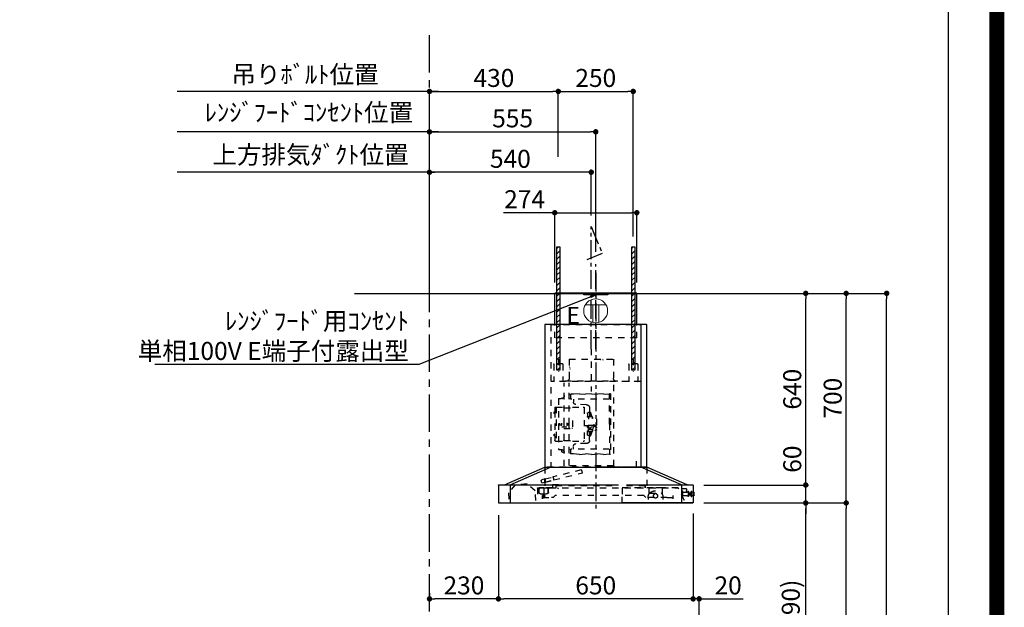
# Model space of a CAD drawing. Extents: x 27948 to 54421, y -25 to 8845.
# Drawn here: x 51135 to 54421, y 3437 to 5399 of the extents above; entities that cross this region are included whole.
import ezdxf

# ---------------------------------------------------------------- set-up
doc = ezdxf.new("R2010")
doc.units = 0
doc.header["$LTSCALE"] = 50
doc.header["$MEASUREMENT"] = 0
doc.linetypes.add('CENTER', pattern=[2, 1.25, -0.25, 0.25, -0.25])
doc.linetypes.add('STYLE_03', pattern=[0.416641, 0.208282, -0.208359])
doc.layers.get('0').update_dxf_attribs({"linetype": 'CONTINUOUS'})
doc.layers.get('DEFPOINTS').update_dxf_attribs({"color": 146, "linetype": 'CONTINUOUS'})
for name, color, linetype in [('111-壁仕上', 3, 'CONTINUOUS'), ('150-機器', 8, 'CONTINUOUS'), ('160-文字', 254, 'CONTINUOUS'), ('166-寸法B', 11, 'CONTINUOUS'), ('180-補助', 161, 'CONTINUOUS'), ('190-図面外枠', 5, 'CONTINUOUS')]:
    doc.layers.add(name, color=color, linetype=linetype)
doc.styles.add('KH001', font='txt')
doc.styles.add('ＭＳ ゴシック', font='txt', dxfattribs={"height": 10})
doc.dimstyles.new('KH1xx030', dxfattribs={"dimscale": 30, "dimtxt": 2, "dimasz": 0.6, "dimexe": 0.3, "dimexo": 1.2, "dimgap": 0.5, "dimtad": 3, "dimdec": 1, "dimdsep": 46, "dimlunit": 6, "dimtxsty": 'KH001', "dimblk": 'DOT', "dimcen": 1, "dimdle": 1, "dimclrd": 256, "dimclre": 256, "dimclrt": 256, "dimadec": 0, "dimazin": 0, "dimtfac": 1, "dimtdec": 1, "dimtix": 1, "dimtmove": 2, "dimatfit": 3, "dimldrblk": 'CLOSEDBLANK', "dimfxl": 1, "dimtolj": 1, "dimtzin": 0, "dimlwd": -1, "dimlwe": -1, "dimarcsym": 0})

# ---------------------------------------------------------------- blocks, each defined once
blk = doc.blocks.new('A$C5D946DDC')
at = {"layer": '190-図面外枠'}
blk.add_line((20519, 14349.3), (20519, 350.7), dxfattribs=at)
at = {"layer": 'DEFPOINTS'}
blk.add_lwpolyline([(0, 0), (20790, 0), (20790, 14700), (0, 14700)], close=True, dxfattribs=at)
blk = doc.blocks.new('_Dot')
at = {"color": 0, "linetype": 'ByBlock', "lineweight": -2}
blk.add_line((-0.5, 0), (-1, 0), dxfattribs=at)
at = {"color": 0, "linetype": 'ByBlock', "const_width": 0.5}
blk.add_lwpolyline([(-0.25, 0, 1), (0.25, 0, 1)], format="xyb", close=True, dxfattribs=at)
blk = doc.blocks.new('*D171')
at = {"layer": '166-寸法B', "transparency": 16777216}
for p, q in [((53382.4, 3745), (53382.4, 3456.2)), ((53364.4, 3465.2), (53346.4, 3465.2)), ((53402.4, 3465.2), (53382.4, 3465.2)), ((53402.4, 2981.4), (53402.4, 3474.2)), ((53402.4, 3465.2), (53549.8, 3465.2)), ((53420.4, 3465.2), (53438.4, 3465.2))]:
    blk.add_line(p, q, dxfattribs=at)
at = {"layer": 'DEFPOINTS', "color": 0, "transparency": 16777216}
for p in [(53382.4, 3781), (53382.4, 3465.2), (53402.4, 2945.4)]:
    blk.add_point(p, dxfattribs=at)
at = {"layer": '166-寸法B', "transparency": 16777216, "xscale": 18, "yscale": 18, "zscale": 18}
blk.add_blockref('_Dot', (53382.4, 3465.2), dxfattribs=at)
at = {"layer": '166-寸法B', "transparency": 16777216, "xscale": 18, "yscale": 18, "zscale": 18, "rotation": 180}
blk.add_blockref('_Dot', (53402.4, 3465.2), dxfattribs=at)
at = {"layer": '166-寸法B', "transparency": 16777216, "insert": (53499.2, 3510.2), "char_height": 60, "attachment_point": 5, "style": 'KH001'}
blk.add_mtext('\\A1;20', dxfattribs=at)
blk = doc.blocks.new('_ClosedBlank')
at = {"color": 0, "linetype": 'ByBlock', "lineweight": -2}
for p, q in [((-1, 0.17), (0, 0)), ((-1, 0.17), (-1, -0.17)), ((0, 0), (-1, -0.17))]:
    blk.add_line(p, q, dxfattribs=at)
blk = doc.blocks.new('*D198')
at = {"layer": '166-寸法B', "transparency": 16777216}
for p, q in [((53537.9, 3785.4), (53767.2, 3785.4)), ((53758.2, 2963.4), (53758.2, 3767.4)), ((53438.4, 2945.4), (53767.2, 2945.4))]:
    blk.add_line(p, q, dxfattribs=at)
at = {"layer": 'DEFPOINTS', "color": 0, "transparency": 16777216}
for p in [(53501.9, 3785.4), (53758.2, 3785.4), (53402.4, 2945.4)]:
    blk.add_point(p, dxfattribs=at)
at = {"layer": '166-寸法B', "transparency": 16777216, "xscale": 18, "yscale": 18, "zscale": 18}
for p, rotation in [((53758.2, 3785.4), 90), ((53758.2, 2945.4), 270)]:
    blk.add_blockref('_Dot', p, dxfattribs=dict(at, rotation=rotation))
at = {"layer": '166-寸法B', "transparency": 16777216, "insert": (53708.2, 3365.4), "char_height": 60, "attachment_point": 5, "rotation": 90, "style": 'KH001'}
blk.add_mtext('\\A1;840(790)', dxfattribs=at)
blk = doc.blocks.new('*D199')
at = {"layer": '166-寸法B', "transparency": 16777216}
for p, q in [((53290.9, 4485.4), (53902.2, 4485.4)), ((53893.2, 3803.4), (53893.2, 4467.4)), ((53588.9, 3785.4), (53902.2, 3785.4))]:
    blk.add_line(p, q, dxfattribs=at)
at = {"layer": 'DEFPOINTS', "color": 0, "transparency": 16777216}
for p in [(53254.9, 4485.4), (53893.2, 4485.4), (53552.9, 3785.4)]:
    blk.add_point(p, dxfattribs=at)
at = {"layer": '166-寸法B', "transparency": 16777216, "xscale": 18, "yscale": 18, "zscale": 18}
for p, rotation in [((53893.2, 4485.4), 90), ((53893.2, 3785.4), 270)]:
    blk.add_blockref('_Dot', p, dxfattribs=dict(at, rotation=rotation))
at = {"layer": '166-寸法B', "transparency": 16777216, "insert": (53848.2, 4135.4), "char_height": 60, "attachment_point": 5, "rotation": 90, "style": 'KH001'}
blk.add_mtext('\\A1;700', dxfattribs=at)
blk = doc.blocks.new('*D200')
at = {"layer": '166-寸法B', "transparency": 16777216}
for p, q in [((53453.9, 4485.4), (54037.2, 4485.4)), ((54028.2, 2103.4), (54028.2, 4467.4)), ((53437.9, 2085.4), (54037.2, 2085.4))]:
    blk.add_line(p, q, dxfattribs=at)
at = {"layer": 'DEFPOINTS', "color": 0, "transparency": 16777216}
for p in [(53417.9, 4485.4), (54028.2, 4485.4), (53401.9, 2085.4)]:
    blk.add_point(p, dxfattribs=at)
at = {"layer": '166-寸法B', "transparency": 16777216, "xscale": 18, "yscale": 18, "zscale": 18}
for p, rotation in [((54028.2, 4485.4), 90), ((54028.2, 2085.4), 270)]:
    blk.add_blockref('_Dot', p, dxfattribs=dict(at, rotation=rotation))
at = {"layer": '166-寸法B', "transparency": 16777216, "insert": (53979.4, 3285.4), "char_height": 60, "attachment_point": 5, "rotation": 90, "style": 'KH001'}
blk.add_mtext('\\A1;2,400', dxfattribs=at)
blk = doc.blocks.new('*D201')
at = {"layer": '166-寸法B', "transparency": 16777216}
for p, q in [((53537.9, 3785.4), (53902.2, 3785.4)), ((53893.2, 2103.4), (53893.2, 3767.4)), ((53437.9, 2085.4), (53902.2, 2085.4))]:
    blk.add_line(p, q, dxfattribs=at)
at = {"layer": 'DEFPOINTS', "color": 0, "transparency": 16777216}
for p in [(53501.9, 3785.4), (53893.2, 3785.4), (53401.9, 2085.4)]:
    blk.add_point(p, dxfattribs=at)
at = {"layer": '166-寸法B', "transparency": 16777216, "xscale": 18, "yscale": 18, "zscale": 18}
for p, rotation in [((53893.2, 3785.4), 90), ((53893.2, 2085.4), 270)]:
    blk.add_blockref('_Dot', p, dxfattribs=dict(at, rotation=rotation))
at = {"layer": '166-寸法B', "transparency": 16777216, "insert": (53844.4, 2935.4), "char_height": 60, "attachment_point": 5, "rotation": 90, "style": 'KH001'}
blk.add_mtext('\\A1;1,700', dxfattribs=at)
blk = doc.blocks.new('*D267')
at = {"layer": '166-寸法B', "transparency": 16777216}
for p, q in [((53440, 4485.4), (53767.2, 4485.4)), ((53758.2, 3863.4), (53758.2, 4467.4)), ((53417.8, 3845.4), (53767.2, 3845.4))]:
    blk.add_line(p, q, dxfattribs=at)
at = {"layer": 'DEFPOINTS', "color": 0, "transparency": 16777216}
for p in [(53404, 4485.4), (53758.2, 4485.4), (53381.8, 3845.4)]:
    blk.add_point(p, dxfattribs=at)
at = {"layer": '166-寸法B', "transparency": 16777216, "xscale": 18, "yscale": 18, "zscale": 18}
for p, rotation in [((53758.2, 4485.4), 90), ((53758.2, 3845.4), 270)]:
    blk.add_blockref('_Dot', p, dxfattribs=dict(at, rotation=rotation))
at = {"layer": '166-寸法B', "transparency": 16777216, "insert": (53713.2, 4165.4), "char_height": 60, "attachment_point": 5, "rotation": 90, "style": 'KH001'}
blk.add_mtext('\\A1;640', dxfattribs=at)
blk = doc.blocks.new('*D268')
at = {"layer": '166-寸法B', "transparency": 16777216}
for p, q in [((52502.4, 4521.4), (52502.4, 4898.7)), ((53042.4, 4744.9), (53042.4, 4898.7)), ((53024.4, 4889.7), (52520.4, 4889.7))]:
    blk.add_line(p, q, dxfattribs=at)
at = {"layer": 'DEFPOINTS', "color": 0, "transparency": 16777216}
for p in [(52502.4, 4889.7), (53042.4, 4708.9), (52502.4, 4485.4)]:
    blk.add_point(p, dxfattribs=at)
at = {"layer": '166-寸法B', "transparency": 16777216, "xscale": 18, "yscale": 18, "zscale": 18, "rotation": 180}
blk.add_blockref('_Dot', (52502.4, 4889.7), dxfattribs=at)
at = {"layer": '166-寸法B', "transparency": 16777216, "xscale": 18, "yscale": 18, "zscale": 18}
blk.add_blockref('_Dot', (53042.4, 4889.7), dxfattribs=at)
at = {"layer": '166-寸法B', "transparency": 16777216, "insert": (52772.4, 4934.7), "char_height": 60, "attachment_point": 5, "style": 'KH001'}
blk.add_mtext('\\A1;540', dxfattribs=at)
blk = doc.blocks.new('*D269')
at = {"layer": '166-寸法B', "transparency": 16777216}
for p, q in [((52502.4, 4521.4), (52502.4, 4898.7)), ((52532.4, 4889.7), (51659.9, 4889.7))]:
    blk.add_line(p, q, dxfattribs=at)
at = {"layer": 'DEFPOINTS', "color": 0, "transparency": 16777216}
for p in [(51689.9, 4889.7), (51689.9, 4620.3), (52502.4, 4485.4)]:
    blk.add_point(p, dxfattribs=at)
at = {"layer": '166-寸法B', "transparency": 16777216, "insert": (52105.3, 4948.4), "char_height": 60, "attachment_point": 5, "style": 'KH001'}
blk.add_mtext('\\A1;上方排気ﾀﾞｸﾄ位置', dxfattribs=at)
blk = doc.blocks.new('_None')
blk = doc.blocks.new('*D270')
at = {"layer": '166-寸法B', "transparency": 16777216}
for p, q in [((53758.2, 3845.4), (53758.2, 3982.1)), ((53758.2, 3863.4), (53758.2, 3881.4)), ((53417.8, 3845.4), (53767.2, 3845.4)), ((53758.2, 3785.4), (53758.2, 3845.4)), ((53417.8, 3785.4), (53767.2, 3785.4)), ((53758.2, 3767.4), (53758.2, 3749.4))]:
    blk.add_line(p, q, dxfattribs=at)
at = {"layer": 'DEFPOINTS', "color": 0, "transparency": 16777216}
for p in [(53381.8, 3845.4), (53758.2, 3845.4), (53381.8, 3785.4)]:
    blk.add_point(p, dxfattribs=at)
at = {"layer": '166-寸法B', "transparency": 16777216, "xscale": 18, "yscale": 18, "zscale": 18}
for p, rotation in [((53758.2, 3845.4), 270), ((53758.2, 3785.4), 90)]:
    blk.add_blockref('_Dot', p, dxfattribs=dict(at, rotation=rotation))
at = {"layer": '166-寸法B', "transparency": 16777216, "insert": (53713.2, 3931.8), "char_height": 60, "attachment_point": 5, "rotation": 90, "style": 'KH001'}
blk.add_mtext('\\A1;60', dxfattribs=at)
blk = doc.blocks.new('*D271')
at = {"layer": '166-寸法B', "transparency": 16777216}
for p, q in [((53382.4, 3750), (53382.4, 3456.2)), ((52732.4, 3744.4), (52732.4, 3456.2)), ((53364.4, 3465.2), (52750.4, 3465.2))]:
    blk.add_line(p, q, dxfattribs=at)
at = {"layer": 'DEFPOINTS', "color": 0, "transparency": 16777216}
for p in [(52732.4, 3780.4), (53382.4, 3786), (52732.4, 3465.2)]:
    blk.add_point(p, dxfattribs=at)
at = {"layer": '166-寸法B', "transparency": 16777216, "xscale": 18, "yscale": 18, "zscale": 18, "rotation": 180}
blk.add_blockref('_Dot', (52732.4, 3465.2), dxfattribs=at)
at = {"layer": '166-寸法B', "transparency": 16777216, "xscale": 18, "yscale": 18, "zscale": 18}
blk.add_blockref('_Dot', (53382.4, 3465.2), dxfattribs=at)
at = {"layer": '166-寸法B', "transparency": 16777216, "insert": (53057.4, 3510.2), "char_height": 60, "attachment_point": 5, "style": 'KH001'}
blk.add_mtext('\\A1;650', dxfattribs=at)
blk = doc.blocks.new('*D272')
at = {"layer": '166-寸法B', "transparency": 16777216}
for p, q in [((52732.4, 3744.4), (52732.4, 3456.2)), ((52502.4, 3484.7), (52502.4, 3456.2)), ((52714.4, 3465.2), (52520.4, 3465.2))]:
    blk.add_line(p, q, dxfattribs=at)
at = {"layer": 'DEFPOINTS', "color": 0, "transparency": 16777216}
for p in [(52732.4, 3780.4), (52502.4, 3520.7), (52502.4, 3465.2)]:
    blk.add_point(p, dxfattribs=at)
at = {"layer": '166-寸法B', "transparency": 16777216, "xscale": 18, "yscale": 18, "zscale": 18, "rotation": 180}
blk.add_blockref('_Dot', (52502.4, 3465.2), dxfattribs=at)
at = {"layer": '166-寸法B', "transparency": 16777216, "xscale": 18, "yscale": 18, "zscale": 18}
blk.add_blockref('_Dot', (52732.4, 3465.2), dxfattribs=at)
at = {"layer": '166-寸法B', "transparency": 16777216, "insert": (52617.4, 3510.2), "char_height": 60, "attachment_point": 5, "style": 'KH001'}
blk.add_mtext('\\A1;230', dxfattribs=at)
blk = doc.blocks.new('*D273')
at = {"layer": '166-寸法B', "transparency": 16777216}
for p, q in [((52502.4, 4521.4), (52502.4, 5168.7)), ((52520.4, 5159.7), (52914.4, 5159.7)), ((52932.4, 4940.8), (52932.4, 5168.7))]:
    blk.add_line(p, q, dxfattribs=at)
at = {"layer": 'DEFPOINTS', "color": 0, "transparency": 16777216}
for p in [(52932.4, 5159.7), (52932.4, 4904.8), (52502.4, 4485.4)]:
    blk.add_point(p, dxfattribs=at)
at = {"layer": '166-寸法B', "transparency": 16777216, "xscale": 18, "yscale": 18, "zscale": 18, "rotation": 180}
blk.add_blockref('_Dot', (52502.4, 5159.7), dxfattribs=at)
at = {"layer": '166-寸法B', "transparency": 16777216, "xscale": 18, "yscale": 18, "zscale": 18}
blk.add_blockref('_Dot', (52932.4, 5159.7), dxfattribs=at)
at = {"layer": '166-寸法B', "transparency": 16777216, "insert": (52717.4, 5204.7), "char_height": 60, "attachment_point": 5, "style": 'KH001'}
blk.add_mtext('\\A1;430', dxfattribs=at)
blk = doc.blocks.new('*D274')
at = {"layer": '166-寸法B', "transparency": 16777216}
for p, q in [((52932.4, 4940.8), (52932.4, 5168.7)), ((52950.4, 5159.7), (53164.4, 5159.7)), ((53182.4, 4675.1), (53182.4, 5168.7))]:
    blk.add_line(p, q, dxfattribs=at)
at = {"layer": 'DEFPOINTS', "color": 0, "transparency": 16777216}
for p in [(53182.4, 5159.7), (52932.4, 4904.8), (53182.4, 4639.1)]:
    blk.add_point(p, dxfattribs=at)
at = {"layer": '166-寸法B', "transparency": 16777216, "xscale": 18, "yscale": 18, "zscale": 18, "rotation": 180}
blk.add_blockref('_Dot', (52932.4, 5159.7), dxfattribs=at)
at = {"layer": '166-寸法B', "transparency": 16777216, "xscale": 18, "yscale": 18, "zscale": 18}
blk.add_blockref('_Dot', (53182.4, 5159.7), dxfattribs=at)
at = {"layer": '166-寸法B', "transparency": 16777216, "insert": (53057.4, 5204.7), "char_height": 60, "attachment_point": 5, "style": 'KH001'}
blk.add_mtext('\\A1;250', dxfattribs=at)
blk = doc.blocks.new('*D275')
at = {"layer": '166-寸法B', "transparency": 16777216}
for p, q in [((52502.4, 4521.4), (52502.4, 5033.7)), ((53057.4, 4623.8), (53057.4, 5033.7)), ((52520.4, 5024.7), (53039.4, 5024.7))]:
    blk.add_line(p, q, dxfattribs=at)
at = {"layer": 'DEFPOINTS', "color": 0, "transparency": 16777216}
for p in [(53057.4, 5024.7), (53057.4, 4587.8), (52502.4, 4485.4)]:
    blk.add_point(p, dxfattribs=at)
at = {"layer": '166-寸法B', "transparency": 16777216, "xscale": 18, "yscale": 18, "zscale": 18, "rotation": 180}
blk.add_blockref('_Dot', (52502.4, 5024.7), dxfattribs=at)
at = {"layer": '166-寸法B', "transparency": 16777216, "xscale": 18, "yscale": 18, "zscale": 18}
blk.add_blockref('_Dot', (53057.4, 5024.7), dxfattribs=at)
at = {"layer": '166-寸法B', "transparency": 16777216, "insert": (52779.9, 5069.7), "char_height": 60, "attachment_point": 5, "style": 'KH001'}
blk.add_mtext('\\A1;555', dxfattribs=at)
blk = doc.blocks.new('*D276')
at = {"layer": '166-寸法B', "transparency": 16777216}
for p, q in [((52502.4, 4521.4), (52502.4, 5033.7)), ((52532.4, 5024.7), (51659.9, 5024.7))]:
    blk.add_line(p, q, dxfattribs=at)
at = {"layer": 'DEFPOINTS', "color": 0, "transparency": 16777216}
for p in [(51689.9, 5024.7), (51689.9, 4620.3), (52502.4, 4485.4)]:
    blk.add_point(p, dxfattribs=at)
at = {"layer": '166-寸法B', "transparency": 16777216, "insert": (52100, 5089.5), "char_height": 60, "attachment_point": 5, "style": 'KH001'}
blk.add_mtext('\\A1;ﾚﾝｼﾞﾌｰﾄﾞｺﾝｾﾝﾄ位置', dxfattribs=at)
blk = doc.blocks.new('*D277')
at = {"layer": '166-寸法B', "transparency": 16777216}
for p, q in [((52532.4, 5159.7), (51659.9, 5159.7)), ((52502.4, 4521.4), (52502.4, 5168.7))]:
    blk.add_line(p, q, dxfattribs=at)
at = {"layer": 'DEFPOINTS', "color": 0, "transparency": 16777216}
for p in [(51689.9, 5159.7), (51689.9, 4620.3), (52502.4, 4485.4)]:
    blk.add_point(p, dxfattribs=at)
at = {"layer": '166-寸法B', "transparency": 16777216, "insert": (52087, 5216.4), "char_height": 60, "attachment_point": 5, "style": 'KH001'}
blk.add_mtext('\\A1;吊りﾎﾞﾙﾄ位置', dxfattribs=at)
blk = doc.blocks.new('*D278')
at = {"layer": '166-寸法B', "transparency": 16777216}
for p, q in [((52920.4, 4754.7), (52749.4, 4754.7)), ((52920.4, 4521.4), (52920.4, 4763.7)), ((52938.4, 4754.7), (53176.4, 4754.7)), ((53194.4, 4521.4), (53194.4, 4763.7))]:
    blk.add_line(p, q, dxfattribs=at)
at = {"layer": 'DEFPOINTS', "color": 0, "transparency": 16777216}
for p in [(53194.4, 4754.7), (52920.4, 4485.4), (53194.4, 4485.4)]:
    blk.add_point(p, dxfattribs=at)
at = {"layer": '166-寸法B', "transparency": 16777216, "xscale": 18, "yscale": 18, "zscale": 18, "rotation": 180}
blk.add_blockref('_Dot', (52920.4, 4754.7), dxfattribs=at)
at = {"layer": '166-寸法B', "transparency": 16777216, "xscale": 18, "yscale": 18, "zscale": 18}
blk.add_blockref('_Dot', (53194.4, 4754.7), dxfattribs=at)
at = {"layer": '166-寸法B', "transparency": 16777216, "insert": (52819.7, 4799.7), "char_height": 60, "attachment_point": 5, "style": 'KH001'}
blk.add_mtext('\\A1;274', dxfattribs=at)
blk = doc.blocks.new('CBAR-902S_S H700')
at = {"layer": '150-機器', "color": 161, "linetype": 'CENTER'}
blk.add_line((336122.3, -19620.3), (336122.3, -20417.6), dxfattribs=at)
at = {"layer": '150-機器', "color": 6, "linetype": 'Continuous'}
for p, q in [((335985.3, -19689), (336259.3, -19689)), ((335985.3, -19793), (335985.3, -19689)), ((336259.3, -19793), (336259.3, -19689)), ((335952.3, -20268.4), (335952.3, -19793.6)), ((335952.9, -19793), (335970.6, -19793)), ((335971.2, -20268.4), (335971.2, -19793.6)), ((335971.7, -19793.6), (335971.7, -20268.4)), ((335971.7, -19793.6), (335972.3, -19793.6)), ((335972.3, -19793), (336291.7, -19793)), ((335972.3, -19793.6), (335972.3, -19793)), ((336291.7, -19793.6), (336291.7, -19793)), ((336291.7, -19793.6), (336292.3, -19793.6)), ((336292.3, -19793.6), (336292.3, -20269)), ((335817.3, -20329), (335952.3, -20269)), ((335836.4, -20329), (335971.4, -20269)), ((336292.3, -20269), (335952.3, -20269)), ((336408.2, -20329), (336273.2, -20269)), ((336427.3, -20329), (336292.3, -20269)), ((335797.3, -20329.6), (335797.3, -20388.4)), ((336020.1, -20329), (335797.9, -20329)), ((335836.4, -20329), (335836.4, -20389)), ((336446.7, -20329), (336046.1, -20329)), ((336408.2, -20329), (336408.2, -20389)), ((336447.3, -20329.6), (336447.3, -20388.4)), ((336446.7, -20389), (335797.9, -20389)), ((335798, -20389), (336034.4, -20389))]:
    blk.add_line(p, q, dxfattribs=at)
at = {"layer": '150-機器', "color": 161, "linetype": 'STYLE_03', "ltscale": 2}
for p, q in [((335972.3, -19794.2), (335972.3, -19962.2)), ((336271.7, -19793.6), (335972.9, -19793.6)), ((335985.3, -19838), (335985.3, -19793)), ((336259.3, -19838), (336259.3, -19793)), ((336272.3, -19794.2), (336272.3, -20269)), ((335985.3, -19838), (336259.3, -19838)), ((336137.3, -19875.1), (336137.3, -20016.4)), ((335997.3, -19908.6), (335997.3, -19951.5)), ((336063.5, -19909), (336063.5, -19972)), ((336211.1, -19909), (336063.5, -19909)), ((336211.1, -19909), (336211.1, -19972)), ((336247.3, -19908.6), (336247.3, -19951.5)), ((335982.3, -19925.6), (335982.3, -19982.4)), ((335983.9, -19924), (336010.7, -19924)), ((336012.3, -19925.6), (336012.3, -19982.4)), ((336232.3, -19925.6), (336232.3, -19982.4)), ((336233.9, -19924), (336260.7, -19924)), ((336262.3, -19925.6), (336262.3, -19982.4)), ((335972.9, -19983.4), (336272.3, -19983.4)), ((336049.3, -19983.4), (336049.3, -19981)), ((336225.3, -19981), (336049.3, -19981)), ((336062.3, -20265.5), (336062.3, -19986.8)), ((336211.5, -20125.6), (336211.5, -19987.4)), ((336225.3, -19983.4), (336225.3, -19981)), ((336227.5, -20125.6), (336227.5, -19987.4)), ((336073.1, -20024.1), (336076.4, -20024.1)), ((336073.1, -20024.1), (336073.1, -20227.1)), ((336073.1, -20024.9), (336076.3, -20024.9)), ((336075.7, -20027.2), (336076.3, -20027.2)), ((336075.7, -20031.4), (336075.7, -20027.2)), ((336075.7, -20031.4), (336076.3, -20031.4)), ((336076.3, -20125.6), (336076.3, -20024.9)), ((336076.3, -20034.4), (336077.1, -20034.4)), ((336097.1, -20024.5), (336077.1, -20026)), ((336077.1, -20042.2), (336205.6, -20042.2)), ((336097.1, -20024.5), (336117.1, -20026)), ((336137.1, -20024.5), (336117.1, -20026)), ((336137.1, -20024.5), (336157.1, -20026)), ((336177.1, -20024.5), (336157.1, -20026)), ((336177.1, -20024.5), (336197.1, -20026)), ((336197.1, -20026), (336205.6, -20026)), ((336197.1, -20042.2), (336197.1, -20051)), ((336207.1, -20027.5), (336207.1, -20040.7)), ((336228.6, -20041.6), (336226.3, -20041.6)), ((336247.3, -20040.6), (336237.5, -20040.6)), ((336247.3, -20040.6), (336247.3, -20210.6)), ((336143.1, -20071), (336143.1, -20084.6)), ((336152.9, -20061), (336188.5, -20060.3)), ((336160.6, -20070.6), (336160.6, -20180.6)), ((336164.6, -20068.6), (336162.6, -20068.6)), ((336199.6, -20069), (336164.6, -20069)), ((336227.1, -20071.1), (336202.6, -20071.1)), ((336254.6, -20069), (336228.6, -20069)), ((336256.6, -20068.6), (336254.6, -20068.6)), ((336254.6, -20068.6), (336254.6, -20182.6)), ((336258.6, -20070.6), (336258.6, -20073.2)), ((336258.6, -20073.2), (336258.6, -20082.4)), ((336119.4, -20107.9), (336119.4, -20143.4)), ((336134.9, -20101.6), (336139.5, -20087)), ((336135.9, -20101.4), (336144.2, -20101.4)), ((336139.4, -20087.6), (336139.4, -20101.4)), ((336141.4, -20085.6), (336143.4, -20085.6)), ((336143.1, -20084.6), (336143.4, -20084.6)), ((336143.4, -20084.6), (336143.4, -20101.4)), ((336143.9, -20083.8), (336144.2, -20083.8)), ((336144.2, -20086), (336148.6, -20087.9)), ((336146.2, -20099.4), (336146.2, -20109.4)), ((336150.4, -20090.6), (336150.4, -20100.7)), ((336258.6, -20082.4), (336258.6, -20180.6)), ((336259.7, -20084.5), (336258.6, -20084.4)), ((336258.6, -20085), (336258.6, -20092)), ((336258.6, -20091.4), (336259.7, -20091.3)), ((336076.3, -20125.6), (336076.3, -20226.3)), ((336120.4, -20121.8), (336120.4, -20129.4)), ((336120.4, -20129.4), (336121.1, -20130.1)), ((336122.4, -20129.4), (336122.4, -20130.6)), ((336125.8, -20130.6), (336122.4, -20130.6)), ((336125.8, -20130.6), (336125.8, -20131.2)), ((336127.4, -20133.4), (336127.4, -20125.6)), ((336127.4, -20129.4), (336127.4, -20131.2)), ((336127.4, -20130.6), (336147.7, -20130.6)), ((336128.4, -20129.4), (336127.7, -20129.4)), ((336129.6, -20130.6), (336128.4, -20129.4)), ((336128.6, -20134.9), (336136.9, -20136.2)), ((336160.6, -20130.6), (336128.8, -20130.6)), ((336130.7, -20136), (336133.5, -20145.1)), ((336135.9, -20143.9), (336144.2, -20143.9)), ((336139.4, -20143.9), (336139.4, -20139.2)), ((336143.4, -20138.6), (336146.7, -20138.6)), ((336143.4, -20143.9), (336143.4, -20138.6)), ((336144.2, -20141.9), (336146.2, -20141.9)), ((336146.2, -20151.9), (336146.2, -20141.9)), ((336146.7, -20138.6), (336147.7, -20137.6)), ((336146.9, -20136.6), (336146.9, -20130.6)), ((336149.9, -20136.6), (336146.9, -20136.6)), ((336147.7, -20137.6), (336147.7, -20136.6)), ((336149.9, -20136.6), (336149.9, -20130.6)), ((336149.9, -20134.4), (336150.5, -20130.6)), ((336149.9, -20135.3), (336151.4, -20133.1)), ((336151.4, -20133.1), (336151.4, -20130.6)), ((336199.6, -20113.6), (336199.6, -20137.6)), ((336202.6, -20140.6), (336199.6, -20137.6)), ((336228.6, -20140.6), (336202.6, -20140.6)), ((336211.5, -20264), (336211.5, -20125.6)), ((336217.3, -20130), (336218.7, -20130.2)), ((336218.7, -20121), (336218.7, -20130.2)), ((336226.3, -20134.6), (336218.7, -20134.6)), ((336228.6, -20131.6), (336226.3, -20131.6)), ((336227.5, -20220.6), (336227.5, -20125.6)), ((336235.1, -20134.6), (336228.6, -20134.6)), ((336236.6, -20128.6), (336237, -20128.6)), ((336237, -20122.7), (336237, -20128.6)), ((336243.7, -20127.6), (336237, -20127.6)), ((336243.2, -20128.1), (336237, -20128.1)), ((336243.2, -20123.1), (336243.2, -20128.1)), ((336243.7, -20127.6), (336243.2, -20128.1)), ((336243.7, -20123.6), (336243.7, -20127.6)), ((336125.4, -20146.4), (336122.4, -20146.4)), ((336134.9, -20149.7), (336139.5, -20164.2)), ((336135.9, -20149.9), (336144.2, -20149.9)), ((336139.4, -20163.6), (336139.4, -20149.9)), ((336141.4, -20165.6), (336143.4, -20165.6)), ((336143.1, -20180.3), (336143.1, -20166.6)), ((336143.1, -20166.6), (336143.4, -20166.6)), ((336143.4, -20166.6), (336143.4, -20149.9)), ((336143.9, -20167.4), (336144.2, -20167.4)), ((336144.2, -20151.9), (336146.2, -20151.9)), ((336144.2, -20165.3), (336148.6, -20163.4)), ((336146.2, -20146.8), (336148.6, -20147.9)), ((336150.4, -20160.7), (336150.4, -20150.6)), ((336258.6, -20158.7), (336259.7, -20158.8)), ((336258.6, -20166.3), (336258.6, -20159.3)), ((336259.7, -20165.6), (336258.6, -20165.7)), ((336077.1, -20209.1), (336205.6, -20209.1)), ((336152.9, -20190.3), (336188.5, -20191)), ((336164.6, -20182.6), (336162.6, -20182.6)), ((336199.6, -20182.2), (336164.6, -20182.2)), ((336197.1, -20209.1), (336197.1, -20200.3)), ((336227.1, -20180.2), (336202.6, -20180.2)), ((336228.6, -20209.6), (336226.3, -20209.6)), ((336254.6, -20182.2), (336228.6, -20182.2)), ((336256.6, -20182.6), (336254.6, -20182.6)), ((336073.1, -20227.1), (336076.4, -20227.1)), ((336097.1, -20226.7), (336077.1, -20225.3)), ((336097.1, -20226.7), (336117.1, -20225.3)), ((336137.1, -20226.7), (336117.1, -20225.3)), ((336137.1, -20226.7), (336157.1, -20225.3)), ((336177.1, -20226.7), (336157.1, -20225.3)), ((336177.1, -20226.7), (336197.1, -20225.3)), ((336197.1, -20225.3), (336205.6, -20225.3)), ((336207.1, -20210.6), (336207.1, -20223.8)), ((336227.5, -20220.4), (336230.9, -20220.4)), ((336227.5, -20265.4), (336227.5, -20220.6)), ((336235.9, -20215.4), (336235.9, -20210.8)), ((336247.3, -20210.6), (336237.5, -20210.6)), ((335952.3, -20269.8), (335952.3, -20338.7)), ((335952.3, -20269.8), (335987.9, -20269.8)), ((335952.7, -20269), (336122.3, -20269)), ((335952.9, -20269), (335970.6, -20269)), ((335972.3, -20269), (336291.7, -20269)), ((335987.9, -20249.8), (335987.9, -20269.8)), ((336063, -20265.4), (336227.5, -20265.4)), ((336292.3, -20269.8), (336292.3, -20338.7)), ((336166.5, -20288), (336168.4, -20280.2)), ((336262.4, -20311.9), (336166.5, -20288)), ((336170.9, -20278.8), (336168.4, -20280.2)), ((336170.9, -20278.8), (336266.6, -20302.6)), ((336264.4, -20304.1), (336262.4, -20311.9)), ((336266.8, -20302.7), (336264.4, -20304.1)), ((336291.5, -20308.8), (336266.8, -20302.7)), ((336291.5, -20310.8), (336291.5, -20308.8)), ((336291.5, -20308.8), (336292.3, -20308.8)), ((336291.7, -20308.9), (336302.8, -20311.7)), ((336292.3, -20319), (336292.3, -20308.8)), ((335834.8, -20341), (335820.8, -20341)), ((335826.3, -20380.5), (335847.3, -20339)), ((335834.8, -20342), (335834.8, -20341)), ((335836.4, -20329), (335836.4, -20389)), ((336317.3, -20339), (335847.3, -20339)), ((335847.4, -20339), (336034.4, -20339)), ((335900.3, -20338.9), (335900.3, -20360.5)), ((335900.3, -20338.9), (335945.3, -20338.9)), ((335937.3, -20338.7), (335952.3, -20338.7)), ((335945.3, -20338.9), (335945.3, -20360.5)), ((335957.3, -20339), (335957.3, -20330)), ((335969.2, -20330), (335957.3, -20330)), ((335957.5, -20331), (335957.5, -20339)), ((336020.3, -20331), (335957.5, -20331)), ((336034.3, -20339.2), (336034.3, -20363.9)), ((336255.5, -20331), (336048.4, -20331)), ((336250.1, -20339), (336246.7, -20341)), ((336266.8, -20327.7), (336246.8, -20327.7)), ((336255.5, -20331), (336255.5, -20339)), ((336266.8, -20338.7), (336256.8, -20338.7)), ((336262.2, -20312.7), (336262.4, -20311.9)), ((336291.3, -20319.9), (336262.2, -20312.7)), ((336291.5, -20319.2), (336262.4, -20311.9)), ((336266.8, -20327.7), (336266.8, -20338.7)), ((336267.3, -20328.7), (336267.3, -20338.7)), ((336267.3, -20338.7), (336292.3, -20338.7)), ((336276.3, -20339.6), (336276.3, -20339)), ((336276.3, -20339.6), (336286.3, -20339.6)), ((336286.3, -20339.6), (336316.3, -20339.6)), ((336291.3, -20319.9), (336291.5, -20319.2)), ((336291.5, -20310.8), (336291.5, -20317.2)), ((336291.5, -20319.2), (336291.5, -20317.2)), ((336302.3, -20321.8), (336291.5, -20319.2)), ((336292.3, -20319.2), (336291.5, -20319.2)), ((336293.3, -20319.4), (336293.3, -20319.4)), ((336296.1, -20338.7), (336296.1, -20363.8)), ((336296.1, -20338.7), (336311.1, -20338.7)), ((336302.3, -20321.8), (336304.3, -20314.1)), ((336304.3, -20314.1), (336302.8, -20311.7)), ((336316.3, -20339.6), (336316.3, -20339)), ((336317.3, -20339), (336317.3, -20380.8)), ((336324.9, -20348.8), (336351.2, -20325.7)), ((336351.2, -20325.7), (336391, -20328.7)), ((336351.2, -20325.7), (336391, -20328.7)), ((336391, -20328.7), (336413.6, -20355.4)), ((335793.8, -20363.5), (335793.8, -20354.5)), ((335794.8, -20353.5), (335797.3, -20353.5)), ((335797.3, -20364.6), (335794.8, -20364.5)), ((335797.3, -20353.5), (335801.6, -20353.5)), ((335801.6, -20364.6), (335797.3, -20364.6)), ((335801.6, -20367.4), (335801.6, -20350.7)), ((335801.7, -20350.6), (335803.5, -20350.6)), ((335803.5, -20367.5), (335801.7, -20367.5)), ((335803.6, -20367.4), (335803.6, -20350.7)), ((335803.6, -20353.5), (335804.3, -20353.5)), ((335804.3, -20364.6), (335803.6, -20364.6)), ((335804.3, -20364.6), (335804.3, -20353.5)), ((335805.3, -20355.5), (335804.3, -20356.5)), ((335805.8, -20356.5), (335804.3, -20356.5)), ((335805.3, -20362.5), (335804.3, -20361.5)), ((335804.3, -20361.5), (335805.8, -20361.5)), ((335805.3, -20355.5), (335805.8, -20355.5)), ((335805.3, -20362.5), (335805.8, -20362.5)), ((335805.8, -20355.5), (335805.8, -20362.5)), ((335805.8, -20356.5), (335810.6, -20356.5)), ((335810.6, -20361.5), (335805.8, -20361.5)), ((335810.6, -20356), (335810.6, -20359)), ((335810.6, -20359), (335810.6, -20362)), ((335811.1, -20355.5), (335811.8, -20355.5)), ((335811.1, -20355.6), (335811.1, -20362.5)), ((335811.1, -20355.6), (335811.1, -20362.5)), ((335811.8, -20362.5), (335811.1, -20362.5)), ((335811.8, -20352), (335812.8, -20352)), ((335811.8, -20365.5), (335811.8, -20352)), ((335811.8, -20365.5), (335812.8, -20365.5)), ((335812.8, -20351), (335812.8, -20367)), ((335812.8, -20351), (335813.8, -20351)), ((335812.8, -20351), (335813.8, -20351)), ((335812.8, -20352), (335813.8, -20352)), ((335812.8, -20365.5), (335813.8, -20365.5)), ((335812.8, -20367), (335813.8, -20367)), ((335812.8, -20367), (335813.8, -20367)), ((335813.8, -20351), (335813.8, -20367)), ((335813.8, -20352), (335816.3, -20352)), ((335816.8, -20365.5), (335813.8, -20365.5)), ((335816.8, -20353), (335816.8, -20352.5)), ((335816.8, -20365.5), (335825.8, -20365.5)), ((335817.3, -20354), (335831.8, -20354)), ((335819.8, -20342), (335819.8, -20348.5)), ((335819.8, -20354), (335819.8, -20348.5)), ((335825.8, -20365.5), (335826.8, -20365.5)), ((335826.8, -20365.5), (335831.8, -20365.5)), ((335834.8, -20348.6), (335831.6, -20348.6)), ((335831.8, -20365.5), (335831.8, -20348.6)), ((335834.8, -20348.5), (335834.8, -20342)), ((335865.5, -20363.6), (335864.9, -20363.6)), ((335864.9, -20363.6), (335864.9, -20370.6)), ((335884.9, -20370.6), (335864.9, -20370.6)), ((335864.9, -20370.6), (335864.9, -20375.1)), ((335865.5, -20363.6), (335865.5, -20370.6)), ((335865.5, -20370.6), (335865.5, -20375.1)), ((335884.9, -20370.6), (335954.9, -20370.7)), ((335897.8, -20378), (335897.8, -20371.4)), ((335942.5, -20355.9), (335903.2, -20355.9)), ((335947.8, -20371.4), (335947.8, -20378)), ((335954.9, -20370.7), (335961.9, -20363.7)), ((335961.9, -20363.7), (336257.9, -20364)), ((336034.3, -20388.9), (336034.3, -20364.2)), ((336257.9, -20364), (336264.9, -20371)), ((336264.9, -20371), (336269.9, -20371)), ((336299.9, -20371), (336269.9, -20371)), ((336279.9, -20345.6), (336279.9, -20343.4)), ((336279.9, -20351), (336279.9, -20345.6)), ((336279.9, -20353.2), (336279.9, -20351)), ((336280.7, -20342.6), (336281.3, -20342.6)), ((336280.7, -20354), (336281.3, -20354)), ((336281.3, -20354), (336281.3, -20342.6)), ((336306.3, -20359), (336286.3, -20359)), ((336291.6, -20365.8), (336294.1, -20365.8)), ((336295.5, -20370.9), (336295.5, -20371)), ((336298.1, -20368.4), (336297.3, -20367.4)), ((336298.1, -20365.8), (336298.1, -20371)), ((336299.3, -20364), (336299.9, -20364)), ((336299.3, -20371), (336299.3, -20364)), ((336299.3, -20375.5), (336299.3, -20371)), ((336299.9, -20371), (336299.9, -20364)), ((336299.9, -20375.5), (336299.9, -20371)), ((336299.9, -20374), (336299.9, -20375)), ((336300.6, -20370.1), (336300.6, -20373.3)), ((336311.3, -20354), (336311.3, -20342.6)), ((336322.4, -20381.1), (336324.9, -20348.8)), ((336413.6, -20355.4), (336411.2, -20387.7))]:
    blk.add_line(p, q, dxfattribs=at)
for centre in [(336098.2, -19910.7), (336100.1, -19909.2), (336101, -19910), (336104.1, -19910), (336106.1, -19909.8), (336106.9, -19910.7), (336207, -19937.5), (336207.6, -19941.7), (336207.7, -19935.2), (336208.8, -19939.8), (336209.2, -19942.6), (336209.5, -19935.7), (336209.6, -19938.2)]:
    blk.add_circle(centre, 0.1, dxfattribs=at)
at = {"layer": '150-機器', "color": 6, "linetype": 'Continuous'}
for centre, start, end in [((335952.9, -19793.6), 90, 180), ((335970.6, -19793.6), 0, 90), ((336291.7, -19793.6), 0, 90), ((335797.9, -20329.6), 90, 180), ((336446.7, -20329.6), 0, 90), ((335797.9, -20388.4), 180, 270), ((336446.7, -20388.4), 270, 0)]:
    blk.add_arc(centre, 0.6, start, end, dxfattribs=at)
at = {"layer": '150-機器', "color": 161, "linetype": 'STYLE_03', "ltscale": 2}
for centre, radius, start, end in [((335972.9, -19794.2), 0.6, 90, 180), ((336271.7, -19794.2), 0.6, 360, 90), ((335983.9, -19925.6), 1.6, 90, 180), ((336010.7, -19925.6), 1.6, 0, 90), ((336233.9, -19925.6), 1.6, 90, 180), ((336260.7, -19925.6), 1.6, 0, 90), ((336052.3, -19972), 11.2, 306.5275, 0), ((336222.3, -19972), 11.2, 180, 233.4725), ((335983.9, -19982.4), 1.6, 180, 270), ((336010.7, -19982.4), 1.6, 270, 0), ((336233.9, -19982.4), 1.6, 180, 270), ((336260.7, -19982.4), 1.6, 270, 0), ((336076.4, -20024.8), 0.7, 0, 90), ((336205.6, -20027.5), 1.5, 0, 90), ((336205.6, -20040.7), 1.5, 270, 0), ((336237.5, -20030.6), 10, 180, 270), ((336230.9, -20043.8), 5, 48.8119, 78.058), ((336153.1, -20071), 10, 91.0609, 180), ((336162.6, -20070.6), 2, 90, 180), ((336188.4, -20052.3), 8, 271.0609, 356.7163), ((336227.1, -20069.6), 1.5, 270, 0), ((336256.6, -20070.6), 2, 0, 90), ((336135.9, -20104.4), 3, 90, 270), ((336141.4, -20087.6), 2, 90, 180), ((336147.4, -20090.6), 3, 0, 66.8014), ((336147.4, -20100.7), 3, 293.1986, 0), ((336259.6, -20085.8), 1.3, 15.8809, 85), ((336259.6, -20090), 1.3, 275, 344.1191), ((336252.2, -20087.9), 9, 344.1191, 15.8809), ((336122.4, -20137.6), 3, 90, 180), ((336122.4, -20143.4), 3, 180, 270), ((336122.4, -20131.2), 3.4, 270, 0), ((336128.9, -20133.4), 1.5, 180, 260.5377), ((336129.2, -20136.5), 1.5, 17.3511, 80.5377), ((336135.9, -20146.9), 3, 90, 270), ((336136.4, -20139.2), 3, 0, 80.5377), ((336227.4, -20125.6), 12, 164.5, 195.5), ((336217.4, -20128.4), 1.6, 195.5, 265), ((336236.6, -20129.3), 0.64, 90, 180), ((336141.4, -20163.6), 2, 180, 270), ((336147.4, -20150.6), 3, 0, 66.8014), ((336147.4, -20160.7), 3, 293.1986, 0), ((336259.6, -20160.1), 1.3, 15.8809, 85), ((336259.6, -20164.3), 1.3, 275, 344.1191), ((336252.2, -20162.2), 9, 344.1191, 15.8809), ((336153.1, -20180.3), 10, 180, 268.9391), ((336162.6, -20180.6), 2, 180, 270), ((336188.4, -20199), 8, 3.2837, 88.9391), ((336205.6, -20210.6), 1.5, 0, 90), ((336227.1, -20181.7), 1.5, 0, 90), ((336256.6, -20180.6), 2, 270, 0), ((336076.4, -20226.4), 0.7, 270, 0), ((336205.6, -20223.8), 1.5, 270, 0), ((336237.5, -20220.6), 10, 90, 180), ((336230.9, -20215.4), 5, 270, 0), ((336063, -20265.5), 0.7, 180, 270), ((335820.8, -20342), 1, 90, 180), ((336278.3, -20342.6), 3, 0, 90), ((336314.3, -20342.6), 3, 90, 180), ((335794.8, -20354.5), 1, 90.2728, 180), ((335794.8, -20363.5), 1, 180, 269.7272), ((335801.7, -20350.7), 0.1, 89.9999, 180), ((335801.7, -20367.4), 0.1, 180, 270.0001), ((335803.5, -20350.7), 0.1, 0, 90), ((335803.5, -20367.4), 0.1, 270, 0), ((335811.1, -20356), 0.5, 90, 180), ((335811.1, -20362), 0.5, 180, 270), ((335816.3, -20352.5), 0.5, 0, 90), ((335817.3, -20353.5), 0.5, 180, 270), ((335922.8, -20371.4), 25, 141.6232, 178.1948), ((335922.8, -20371.4), 25, 178.1948, 179.9393), ((335922.8, -20377.8), 29.4, 48.0317, 131.847), ((335922.8, -20365.8), 7, 121.0212, 223.2311), ((335922.8, -20365.8), 7, 223.2311, 316.6475), ((335918.9, -20358.9), 1, 299.6379, 345.113), ((335922.8, -20359.9), 3.1, 14.7657, 162.4862), ((335926.8, -20358.9), 1, 194.7657, 240.2408), ((335922.8, -20365.8), 7, 316.6475, 60.2408), ((335922.8, -20371.4), 25, 1.6838, 38.2555), ((335922.8, -20371.4), 25, 359.9393, 1.6838), ((336280.7, -20343.4), 0.8, 90, 180), ((336280.7, -20353.2), 0.8, 180, 270), ((336286.3, -20354), 5, 180, 270), ((336296.1, -20365.8), 3.2, 359.9393, 307.6215), ((336296.1, -20365.8), 2.3, 180, 90.0268), ((336296.1, -20365.8), 2, 359.9393, 307.6215), ((336296.5, -20370.9), 0.984, 60.5291, 179.9393), ((336297.3, -20369.5), 0.7, 240.5291, 299.3496), ((336296.1, -20365.8), 2, 307.6215, 359.9393), ((336298.1, -20370.9), 0.984, 91.5583, 119.3496), ((336299, -20370.1), 1.66, 1.3534, 54.6021), ((336299, -20373.4), 1.66, 305.2766, 1.472), ((336306.3, -20354), 5, 270, 0)]:
    blk.add_arc(centre, radius, start, end, dxfattribs=at)
at = {"layer": '150-機器', "color": 6, "linetype": 'Continuous'}
blk.add_solid([(336034.2, -20339.2), (336034.3, -20339.2), (336034.3, -20339)], dxfattribs=at)
blk = doc.blocks.new('CBARF-951S_S H700')
at = {"layer": '166-寸法B'}
blk.add_blockref('CBAR-902S_S H700', (-11190.8, -5208.1), dxfattribs=at)
blk = doc.blocks.new('コンセント')
at = {"layer": '160-文字', "color": 4}
for p, q in [((-40, 0), (-40, -5)), ((40, 0), (-40, 0)), ((40, -5), (40, 0)), ((-40, -5), (40, -5))]:
    blk.add_line(p, q, dxfattribs=at)
blk = doc.blocks.new('ｺﾝｾﾝﾄ 展開用')
at = {"layer": '160-文字', "color": 4, "linetype": 'Continuous', "lineweight": 20}
for p, q in [((-20, 34.6), (-20, -34.6)), ((38.7, 10), (-20, 10)), ((38.7, -10), (-20, -10))]:
    blk.add_line(p, q, dxfattribs=at)
blk.add_circle((0, 0), 40, dxfattribs=at)

msp = doc.modelspace()

# ---------------------------------------------------------------- hatches: boundary and pattern name
at = {"layer": '180-補助'}
h = msp.add_hatch(dxfattribs=at)
h.set_pattern_fill('ANSI31', color=13, scale=100, angle=90, style=0)
h.set_pattern_definition([(45, (387934.082, 7354.58), (8.83883476, -8.83883476), [])])
h.paths.add_polyline_path([(52938.42, 4639.13), (52926.42, 4639.13), (52926.42, 4230.45), (52938.42, 4230.45)])
h = msp.add_hatch(dxfattribs=at)
h.set_pattern_fill('ANSI31', color=13, scale=100, angle=90, style=0)
h.set_pattern_definition([(45, (388184.082, 7354.58), (8.83883476, -8.83883476), [])])
h.paths.add_polyline_path([(53188.42, 4639.13), (53176.42, 4639.13), (53176.42, 4230.45), (53188.42, 4230.45)])

# ---------------------------------------------------------------- linework, layer by layer
at = {"layer": '111-壁仕上', "color": 253, "linetype": 'CENTER', "ltscale": 2}
msp.add_line((52502.42, 1222.84), (52502.42, 5352.97), dxfattribs=at)
at = {"layer": '111-壁仕上', "ltscale": 2}
msp.add_line((52252.11, 4485.45), (53627.95, 4485.45), dxfattribs=at)
at = {"layer": '150-機器', "linetype": 'CENTER'}
for points in [[(53042.42, 4300.04), (53042.42, 4708.9), (53078.79, 4619), (53027.61, 4597.77)], [(53057.42, 4300.04), (53057.42, 4582.77)]]:
    msp.add_lwpolyline(points, dxfattribs=at)
at = {"layer": '166-寸法B'}
for points in [[(52938.42, 4639.13), (52926.42, 4639.13), (52926.42, 4230.45), (52938.42, 4230.45)], [(53188.42, 4639.13), (53176.42, 4639.13), (53176.42, 4230.45), (53188.42, 4230.45)]]:
    msp.add_lwpolyline(points, close=True, dxfattribs=at)
at = {"layer": 'DEFPOINTS', "color": 1, "const_width": 50}
msp.add_lwpolyline([(41921.96, 0), (54395.95, 0), (54395.95, 8820), (41921.96, 8820)], close=True, dxfattribs=at)

# ---------------------------------------------------------------- block references
at = {"layer": '160-文字', "rotation": 270}
msp.add_blockref('ｺﾝｾﾝﾄ 展開用', (53057.08, 4427.05), dxfattribs=at)
at = {"layer": '166-寸法B', "xscale": -1}
for name, p in [('CBARF-951S_S H700', (377988.96, 29382.61)), ('コンセント', (53057.42, 4485.45))]:
    msp.add_blockref(name, p, dxfattribs=at)
at = {"layer": '190-図面外枠', "xscale": 0.6000000000058208, "yscale": 0.6000000000058208, "zscale": 0.6000000000058208}
msp.add_blockref('A$C5D946DDC', (41921.96, 0), dxfattribs=at)

# ---------------------------------------------------------------- texts
at = {"layer": '160-文字', "color": 4, "lineweight": 0, "insert": (53004.73, 4440.17), "char_height": 56, "attachment_point": 3, "line_spacing_factor": 0.782827, "style": 'ＭＳ ゴシック'}
msp.add_mtext('E', dxfattribs=at)
at = {"layer": '160-文字', "insert": (52433.57, 4263.09), "char_height": 60, "attachment_point": 9, "style": 'KH001'}
msp.add_mtext('\\A1;ﾚﾝｼﾞﾌｰﾄﾞ用ｺﾝｾﾝﾄ\\P単相100V E端子付露出型', dxfattribs=at)

# ---------------------------------------------------------------- dimensions: what is measured, and where the dimension line sits
at = {"layer": '166-寸法B'}
for base, text, picture, middle in [((51689.94, 5159.69), '吊りﾎﾞﾙﾄ位置', '*D277', (52087.04, 5216.39)), ((51689.94, 5024.69), 'ﾚﾝｼﾞﾌｰﾄﾞｺﾝｾﾝﾄ位置', '*D276', (52099.96, 5089.53)), ((51689.94, 4889.69), '上方排気ﾀﾞｸﾄ位置', '*D269', (52105.28, 4948.37))]:
    dim = msp.add_linear_dim(base=base, p1=(52502.42, 4485.45), p2=(51689.94, 4620.31), text=text, dimstyle='KH1xx030', override={"dimblk1": 'None', "dimblk2": 'None', "dimsah": 1, "dimse2": 1}, dxfattribs=at)
    dim.commit()
    dim.dimension.update_dxf_attribs({"geometry": picture, "text_midpoint": middle, "dimtype": 128})
for base, p1, p2, angle, picture, middle in [((52932.42, 5159.69), (52502.42, 4485.45), (52932.42, 4904.85), 180, '*D273', (52717.42, 5204.69)), ((53182.42, 5159.69), (52932.42, 4904.85), (53182.42, 4639.13), 180, '*D274', (53057.42, 5204.69)), ((53057.42, 5024.69), (52502.42, 4485.45), (53057.42, 4587.77), 180, '*D275', (52779.92, 5069.69)), ((52502.42, 4889.69), (53042.42, 4708.9), (52502.42, 4485.45), 180, '*D268', (52772.42, 4934.69)), ((53758.19, 4485.45), (53381.82, 3845.45), (53404.05, 4485.45), 90, '*D267', (53713.19, 4165.45)), ((54028.19, 4485.45), (53401.9, 2085.45), (53417.9, 4485.45), 90, '*D200', (53979.38, 3285.45)), ((52502.42, 3465.22), (52732.42, 3780.45), (52502.42, 3520.66), 180, '*D272', (52617.42, 3510.22)), ((52732.42, 3465.22), (53382.42, 3786.05), (52732.42, 3780.45), 180, '*D271', (53057.42, 3510.22)), ((53893.19, 3785.45), (53401.9, 2085.45), (53501.86, 3785.45), 90, '*D201', (53844.38, 2935.45))]:
    dim = msp.add_linear_dim(base=base, p1=p1, p2=p2, angle=angle, dimstyle='KH1xx030', dxfattribs=at)
    dim.commit()
    dim.dimension.update_dxf_attribs({"geometry": picture, "text_midpoint": middle})
for base, p1, p2, angle, override, picture, middle in [((53194.42, 4754.69), (52920.42, 4485.45), (53194.42, 4485.45), 180, {"dimtmove": 0}, '*D278', (52819.72, 4754.69)), ((53758.19, 3845.45), (53381.76, 3785.45), (53381.82, 3845.45), 90, {"dimtmove": 0}, '*D270', (53758.19, 3931.79)), ((53382.39, 3465.22), (53402.42, 2945.45), (53382.39, 3781.05), 180, {"dimtmove": 1}, '*D171', (53499.16, 3426.39))]:
    dim = msp.add_linear_dim(base=base, p1=p1, p2=p2, angle=angle, dimstyle='KH1xx030', override=override, dxfattribs=at)
    dim.commit()
    dim.dimension.update_dxf_attribs({"geometry": picture, "text_midpoint": middle, "dimtype": 128})
for base, p1, p2, override, picture, middle in [((53893.19, 4485.45), (53552.9, 3785.45), (53254.89, 4485.45), {"dimpost": ''}, '*D199', (53848.19, 4135.45)), ((53758.19, 3785.45), (53402.42, 2945.45), (53501.86, 3785.45), {"dimpost": '(790)'}, '*D198', (53708.18, 3365.45))]:
    dim = msp.add_linear_dim(base=base, p1=p1, p2=p2, angle=90, dimstyle='KH1xx030', override=override, dxfattribs=at)
    dim.commit()
    dim.dimension.update_dxf_attribs({"geometry": picture, "text_midpoint": middle})

# ---------------------------------------------------------------- leaders
at = {"layer": '160-文字', "annotation_type": 0, "has_hookline": 1, "hookline_direction": 1, "text_width": 847.61}
msp.add_leader([(53057.42, 4480.45), (52466.57, 4248.09), (52448.57, 4248.09)], dimstyle='KH1xx030', override={"dimgap": 0.5, "dimtad": 1}, dxfattribs=at)

doc.saveas('drawing.dxf')
